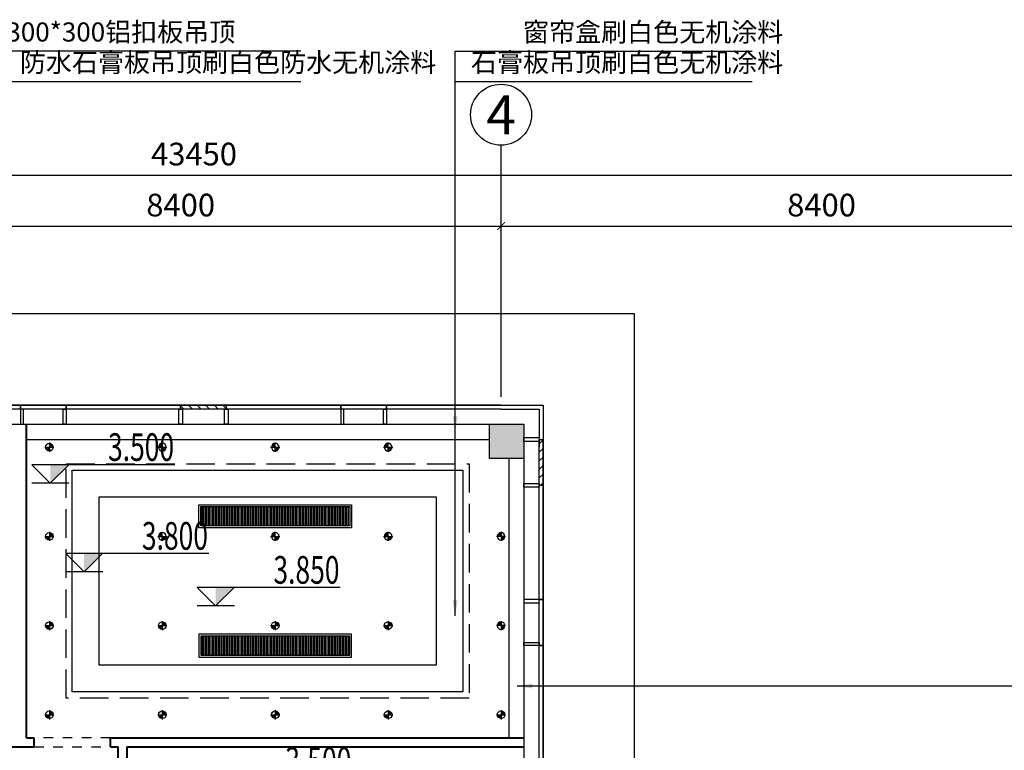
# Model space of a CAD drawing. Extents: x 134864 to 483906, y -267679 to -20817.
# Drawn here: x 333006 to 345912, y -95034 to -85452 of the extents above; entities that cross this region are included whole.
import ezdxf
from ezdxf.enums import TextEntityAlignment as Align

# ---------------------------------------------------------------- set-up
doc = ezdxf.new("R2010")
doc.units = 0
doc.header["$LTSCALE"] = 500
doc.header["$MEASUREMENT"] = 0
doc.header["$PDMODE"] = 3
for name, pattern in [('A3平面圖04$0$DASH', [0.35, 0.25, -0.1]), ('CENTER', [2, 1.25, -0.25, 0.25, -0.25]), ('DASH', [0.35, 0.25, -0.1]), ('DASHDOT2', [0.5, 0.25, -0.125, 0, -0.125])]:
    doc.linetypes.add(name, pattern=pattern)
doc.layers.get('0').update_dxf_attribs({"linetype": 'CONTINUOUS'})
doc.layers.get('Defpoints').update_dxf_attribs({"linetype": 'CONTINUOUS'})
doc.layers.add('5-电源-照明-设备', color=1, linetype='CONTINUOUS', lineweight=25)
doc.layers.add('墙体线', color=7, linetype='CONTINUOUS', lineweight=40)
for name, color, linetype in [('AXIS_TEXT', 255, 'CONTINUOUS'), ('PUB_TEXT', 7, 'CONTINUOUS'), ('吊顶', 4, 'CONTINUOUS'), ('圈圈圈', 50, 'CONTINUOUS'), ('地面索引', 3, 'CONTINUOUS'), ('家具粗线', 4, 'CONTINUOUS'), ('建-可见线', 4, 'CONTINUOUS'), ('建-幕墙', 4, 'CONTINUOUS'), ('建-护栏', 163, 'CONTINUOUS'), ('建-标注', 3, 'CONTINUOUS'), ('建-轴网-标注', 3, 'CONTINUOUS'), ('建-轴网-轴号', 7, 'CONTINUOUS'), ('柱墙边线', 2, 'CONTINUOUS'), ('看线', 6, 'CONTINUOUS'), ('立面', 132, 'CONTINUOUS'), ('细线', 6, 'CONTINUOUS'), ('结_填充_灰度', 25, 'CONTINUOUS')]:
    doc.layers.add(name, color=color, linetype=linetype)
doc.styles.add('_TCH_AXIS', font='COMPLEX', dxfattribs={"bigfont": 'GBCBIG'})
doc.styles.add('_TCH_DIM_T3', font='SIMPLEX', dxfattribs={"width": 0.705882, "bigfont": 'GBCBIG'})
doc.styles.add('COMPLEX', font='COMPLEX.shx')
doc.styles.add('ROMANS', font='romans.shx', dxfattribs={"width": 0.6})
doc.styles.add('天和', font='天和字符', dxfattribs={"width": 0.7, "bigfont": '天和汉字'})
doc.styles.add('宋体', font='txt')
doc.dimstyles.new('100', dxfattribs={"dimscale": 100, "dimtxt": 2.8, "dimasz": 1.5, "dimexe": 0.8, "dimexo": 2, "dimgap": 0.8, "dimtad": 1, "dimdec": 0, "dimzin": 0, "dimdsep": 46, "dimtxsty": 'ROMANS', "dimblk1": 'ARCHTICK', "dimblk2": 'ARCHTICK', "dimsah": 1, "dimcen": 0.6, "dimdle": 0.8, "dimclrd": 3, "dimclre": 3, "dimclrt": 2, "dimadec": 0, "dimazin": 0, "dimtfac": 1, "dimtdec": 0, "dimtofl": 0, "dimtmove": 2, "dimatfit": 3, "dimfxl": 0, "dimtolj": 1, "dimtzin": 0, "dimarcsym": 0})
doc.dimstyles.new('_TCH_ARCH&&100', dxfattribs={"dimtxt": 297.5, "dimasz": 100, "dimexe": 250, "dimexo": 300, "dimgap": 126.25, "dimtad": 1, "dimdec": 0, "dimzin": 0, "dimdsep": 46, "dimtxsty": '_TCH_DIM_T3', "dimblk": 'ARCHTICK', "dimcen": 0.09, "dimclrt": 7, "dimazin": 2, "dimtfac": 1, "dimtdec": 0, "dimtix": 1, "dimtmove": 2, "dimatfit": 3, "dimfxl": 0, "dimtolj": 1, "dimtzin": 0, "dimarcsym": 0})
pattern_1 = [(270, (1426155.775, 335776.418), (20, -1e-14), [])]

# ---------------------------------------------------------------- blocks, each defined once
blk = doc.blocks.new('QF_RTIWMLKG')
at = {"layer": '建-可见线'}
h = blk.add_hatch(dxfattribs=at)
h.set_pattern_fill('ANSI31', color=0, scale=50, style=0)
h.set_pattern_definition([(225, (-839432.27, 1338615.59), (-56.1266008, 56.1266008), [])])
h.paths.add_polyline_path([(0, 0), (0, 50), (600, 50), (600, 0)])
blk.add_line((0, 250), (4200, 250), dxfattribs=at)
for points in [[(-25, 250), (-25, 50), (25, 50), (25, 250), (-25, 250)], [(575, 250), (575, 50), (625, 50), (625, 250), (575, 250)], [(2100, 0), (2100, 250), (2140, 250), (2140, 50), (2100, 50), (2100, 0), (2100, 0)], [(2700, 0), (2700, 250), (2660, 250), (2660, 50), (2700, 50), (2700, 0), (2700, 0)], [(0, 50), (0, 0)], [(600, 50), (0, 50)], [(600, 50), (600, 0)], [(2700, 0), (2700, 50), (2700, 50)], [(600, 0), (0, 0)]]:
    blk.add_lwpolyline(points, dxfattribs=at)
at = {"layer": '建-幕墙', "ltscale": 0.5}
for points in [[(4200, 50), (4200, 50), (4200, 50), (4200, 50), (0, 50)], [(4200, 0), (4200, 0), (4200, 0), (4200, 0), (0, 0)], [(2660, 50), (2140, 50)]]:
    blk.add_lwpolyline(points, dxfattribs=at)
blk = doc.blocks.new('_ArchTick')
at = {"color": 0, "linetype": 'ByBlock', "const_width": 0.15}
blk.add_lwpolyline([(-0.5, -0.5), (0.5, 0.5)], dxfattribs=at)
blk = doc.blocks.new('*D80')
at = {"layer": 'Defpoints', "color": 0, "transparency": 16777216}
for p in [(357016, -87489), (313566, -88840), (357016, -88840)]:
    blk.add_point(p, dxfattribs=at)
at = {"layer": '建-标注', "color": 0, "lineweight": -2, "transparency": 16777216}
for p, q in [((313566, -88540), (313566, -87239)), ((357016, -88540), (357016, -87239)), ((313566, -87489), (357016, -87489))]:
    blk.add_line(p, q, dxfattribs=at)
at = {"layer": '建-标注', "color": 0, "lineweight": -2, "transparency": 16777216, "xscale": 100, "yscale": 100, "zscale": 100, "rotation": 180}
blk.add_blockref('_ArchTick', (313566, -87489), dxfattribs=at)
at = {"layer": '建-标注', "color": 0, "lineweight": -2, "transparency": 16777216, "xscale": 100, "yscale": 100, "zscale": 100}
blk.add_blockref('_ArchTick', (357016, -87489), dxfattribs=at)
at = {"layer": '建-标注', "color": 7, "transparency": 16777216, "insert": (335291, -87214), "char_height": 297.5, "attachment_point": 5, "style": '_TCH_DIM_T3'}
blk.add_mtext('\\A1;43450', dxfattribs=at)
blk = doc.blocks.new('*D83')
at = {"layer": 'Defpoints', "color": 0, "transparency": 16777216}
for p in [(347716, -88158), (339316, -88940), (347716, -88940)]:
    blk.add_point(p, dxfattribs=at)
at = {"layer": '建-标注', "color": 0, "lineweight": -2, "transparency": 16777216}
for p, q in [((339316, -88640), (339316, -87908)), ((347716, -88640), (347716, -87908)), ((339316, -88158), (347716, -88158))]:
    blk.add_line(p, q, dxfattribs=at)
at = {"layer": '建-标注', "color": 0, "lineweight": -2, "transparency": 16777216, "xscale": 100, "yscale": 100, "zscale": 100, "rotation": 180}
blk.add_blockref('_ArchTick', (339316, -88158), dxfattribs=at)
at = {"layer": '建-标注', "color": 0, "lineweight": -2, "transparency": 16777216, "xscale": 100, "yscale": 100, "zscale": 100}
blk.add_blockref('_ArchTick', (347716, -88158), dxfattribs=at)
at = {"layer": '建-标注', "color": 7, "transparency": 16777216, "insert": (343516, -87883), "char_height": 297.5, "attachment_point": 5, "style": '_TCH_DIM_T3'}
blk.add_mtext('\\A1;8400', dxfattribs=at)
blk = doc.blocks.new('*D84')
at = {"layer": 'Defpoints', "color": 0, "transparency": 16777216}
for p in [(339316, -88158), (330916, -88940), (339316, -88940)]:
    blk.add_point(p, dxfattribs=at)
at = {"layer": '建-标注', "color": 0, "lineweight": -2, "transparency": 16777216}
for p, q in [((330916, -88640), (330916, -87908)), ((339316, -88640), (339316, -87908)), ((330916, -88158), (339316, -88158))]:
    blk.add_line(p, q, dxfattribs=at)
at = {"layer": '建-标注', "color": 0, "lineweight": -2, "transparency": 16777216, "xscale": 100, "yscale": 100, "zscale": 100, "rotation": 180}
blk.add_blockref('_ArchTick', (330916, -88158), dxfattribs=at)
at = {"layer": '建-标注', "color": 0, "lineweight": -2, "transparency": 16777216, "xscale": 100, "yscale": 100, "zscale": 100}
blk.add_blockref('_ArchTick', (339316, -88158), dxfattribs=at)
at = {"layer": '建-标注', "color": 7, "transparency": 16777216, "insert": (335116, -87883), "char_height": 297.5, "attachment_point": 5, "style": '_TCH_DIM_T3'}
blk.add_mtext('\\A1;8400', dxfattribs=at)
blk = doc.blocks.new('_axiso')
blk.add_circle((0, 0), 0.5)
at = {"layer": 'AXIS_TEXT', "style": 'COMPLEX', "width": 1.041667}
blk.add_attdef('A', text='', height=0.56, dxfattribs=at).set_placement((-0.25, -0.28), (0.25, -0.28), align=Align.FIT)
blk = doc.blocks.new('td')
at = {"layer": '5-电源-照明-设备'}
h = blk.add_hatch(color=1, dxfattribs=at)
h.dxf.hatch_style = 1
edge = h.paths.add_edge_path()
edge.add_arc((0, 0), 50, 360, 450)
edge.add_line((0, 50), (0, 0))
edge.add_line((0, 0), (50, 0))
edge = h.paths.add_edge_path()
edge.add_arc((0, 0), 50, 180, 270)
edge.add_line((0, -50), (0, 0))
edge.add_line((0, 0), (-50, 0))
edge = h.paths.add_edge_path(flags=0)
edge.add_line((-50, 0), (-60, 0))
edge.add_arc((0, 0), 60, 180, 270)
edge.add_line((0, -60), (0, -50))
edge.add_arc((0, 0), 50, 180, 270, ccw=False)
at = {"layer": '5-电源-照明-设备', "color": 1}
for p, q in [((-60, 0), (60, 0)), ((0, 60), (0, -60))]:
    blk.add_line(p, q, dxfattribs=at)
blk.add_circle((0, 0), 50, dxfattribs=at)
blk = doc.blocks.new('rereger')
blk.add_hatch(color=8).paths.add_polyline_path([(185492.4, 3558.6), (185593.8, 3660), (185492.4, 3660)])
at = {"color": 1}
for p, q in [((186177.2, 3660), (185391.1, 3660)), ((185595.1, 3558.6), (185390.8, 3558.6))]:
    blk.add_line(p, q, dxfattribs=at)
blk.add_lwpolyline([(185391.1, 3660), (185492.4, 3558.6), (185593.8, 3660)], dxfattribs=at)

msp = doc.modelspace()

# ---------------------------------------------------------------- hatches: boundary and pattern name
at = {"layer": '看线'}
h = msp.add_hatch(dxfattribs=at)
h.set_pattern_fill('_USER', color=1, scale=20, angle=270, pattern_type=0)
h.set_pattern_definition(pattern_1)
h.paths.add_polyline_path([(335379.5, -92089.6), (335379.5, -91837.6), (337331.5, -91837.6), (337331.5, -92089.6)])
h = msp.add_hatch(dxfattribs=at)
h.set_pattern_fill('_USER', color=1, scale=20, angle=270, pattern_type=0)
h.set_pattern_definition(pattern_1)
h.paths.add_polyline_path([(335379.5, -93535.8), (335379.5, -93787.8), (337331.5, -93787.8), (337331.5, -93535.8)])

# ---------------------------------------------------------------- linework, layer by layer
at = {"layer": '5-电源-照明-设备', "color": 1, "linetype": 'A3平面圖04$0$DASH', "ltscale": 3}
msp.add_lwpolyline([(333615.5, -91277.7), (338895.5, -91277.7), (338895.5, -94347.7), (333615.5, -94347.7)], close=True, dxfattribs=at)
at = {"layer": '圈圈圈'}
msp.add_lwpolyline([(313565.5, -90507.7), (339865.5, -90507.7), (339865.5, -98457.7), (357015.5, -98457.7), (357015.5, -133757.7), (348265.5, -133757.7), (348265.5, -141807.7), (313565.5, -141807.7), (313565.5, -123907.7), (318990.5, -123907.7)], dxfattribs=at)
at = {"layer": '墙体线', "color": 1}
for p, q in [((333095.5, -94867.7), (333095.5, -90757.7)), ((333095.5, -94867.7), (333195.5, -94867.7)), ((333195.5, -94987.7), (333195.5, -94867.7)), ((334195.5, -94867.7), (339615.5, -94867.7)), ((334195.5, -94987.7), (334195.5, -94867.7)), ((333095.5, -94987.7), (333195.5, -94987.7)), ((334195.5, -94987.7), (334295.5, -94987.7)), ((334295.5, -99537.7), (334295.5, -94987.7)), ((334415.5, -99537.7), (334415.5, -94987.7)), ((334415.5, -94987.7), (339615.5, -94987.7))]:
    msp.add_line(p, q, dxfattribs=at)
at = {"layer": '墙体线', "color": 1, "ltscale": 0.5}
msp.add_line((332175.3, -94987.7), (333095.5, -94987.7), dxfattribs=at)
at = {"layer": '家具粗线', "color": 132}
for points in [[(333695.5, -91357.7), (338815.5, -91357.7), (338815.5, -94267.7), (333695.5, -94267.7)], [(334045.5, -91707.7), (338465.5, -91707.7), (338465.5, -93917.7), (334045.5, -93917.7)]]:
    msp.add_lwpolyline(points, close=True, dxfattribs=at)
at = {"layer": '建-幕墙', "linetype": 'CENTER'}
for points in [[(339315.5, -90507.7), (339865.5, -90507.7), (339865.5, -91057.7)], [(339315.5, -90557.7), (339815.5, -90557.7), (339815.5, -91057.7)]]:
    msp.add_lwpolyline(points, dxfattribs=at)
at = {"layer": '建-护栏', "linetype": 'DASH', "ltscale": 900}
msp.add_lwpolyline([(357015.5, -116057.7), (358215.5, -116057.7), (358215.5, -98457.7), (358215.5, -97257.7), (341065.5, -97257.7), (341065.5, -97257.7), (341065.5, -90507.7), (341065.5, -89307.7), (326715.5, -89307.7), (326715.5, -90507.7)], dxfattribs=at)
at = {"layer": '建-轴网-标注'}
msp.add_line((339315.5, -90398.5), (339315.5, -87098.5), dxfattribs=at)
at = {"layer": '柱墙边线'}
msp.add_lwpolyline([(339165.5, -90757.7), (339615.5, -90757.7), (339615.5, -91207.7), (339165.5, -91207.7)], close=True, dxfattribs=at)
at = {"layer": '看线', "color": 1}
for points in [[(335355.5, -92113.6), (335355.5, -91813.6), (337355.5, -91813.6), (337355.5, -92113.6)], [(335379.5, -92089.6), (335379.5, -91837.6), (337331.5, -91837.6), (337331.5, -92089.6)], [(335355.5, -93511.8), (335355.5, -93811.8), (337355.5, -93811.8), (337355.5, -93511.8)], [(335379.5, -93535.8), (335379.5, -93787.8), (337331.5, -93787.8), (337331.5, -93535.8)]]:
    msp.add_lwpolyline(points, close=True, dxfattribs=at)
at = {"layer": '立面', "color": 132}
for p, q in [((333095.5, -90957.7), (339165.5, -90957.7)), ((339415.5, -91207.7), (339415.5, -94867.7))]:
    msp.add_line(p, q, dxfattribs=at)
at = {"layer": '细线', "color": 27, "linetype": 'DASHDOT2', "lineweight": -3}
for p, q in [((334195.5, -94867.7), (333195.5, -94867.7)), ((333195.5, -94987.7), (334195.5, -94987.7))]:
    msp.add_line(p, q, dxfattribs=at)
at = {"layer": '结_填充_灰度', "ltscale": 2}
msp.add_solid([(339165.5, -91207.7), (339165.5, -90757.7), (339615.5, -91207.7), (339615.5, -90757.7)], dxfattribs=at)

# ---------------------------------------------------------------- block references
at = {"extrusion": (0, 0, -1), "zscale": -1}
for p, rotation in [((-330915.5, -90507.7), 180), ((-335115.5, -90507.7), 180), ((-339865.5, -90957.7), 270)]:
    msp.add_blockref('QF_RTIWMLKG', p, dxfattribs=dict(at, rotation=rotation))
at = {"color": 1, "xscale": 2.383818522803486, "yscale": 2.383818522803486, "zscale": 2.383818522803486}
for p in [(-108773.4, -100012.6), (-108329.4, -101177.1), (-106605.6, -101623.2)]:
    msp.add_blockref('rereger', p, dxfattribs=at)
at = {"layer": '吊顶', "color": 132}
for p in [(333395.5, -91057.7), (333395.5, -92227.7), (333395.5, -93397.7), (334875.5, -93397.7), (336355.5, -93397.7), (337835.5, -93397.7), (333395.5, -94567.7), (334875.5, -94567.7), (336355.5, -94567.7), (337835.5, -94567.7), (339315.5, -94567.7)]:
    msp.add_blockref('td', p, dxfattribs=at)
at = {"layer": '吊顶', "color": 132, "xscale": -1, "rotation": 180}
for p in [(334875.5, -91057.7), (336355.5, -91057.7), (337835.5, -91057.7), (334875.5, -92227.7), (336355.5, -92227.7), (337835.5, -92227.7)]:
    msp.add_blockref('td', p, dxfattribs=at)
at = {"layer": '吊顶', "color": 132, "xscale": -1}
for p in [(339315.5, -92227.7), (339315.5, -93397.7)]:
    msp.add_blockref('td', p, dxfattribs=at)
at = {"layer": '建-轴网-标注'}
ref = msp.add_blockref('_axiso', (339315.5, -86698.5), dxfattribs=dict(at, xscale=800, yscale=800, zscale=800))
ref.add_attrib('A', '4', dxfattribs={"layer": '建-轴网-轴号', "height": 509.1, "style": '_TCH_AXIS'}).set_placement((339121.6, -86953.1), (339509.5, -86953.1), align=Align.FIT)

# ---------------------------------------------------------------- texts
at = {"color": 7, "style": '天和', "width": 0.7}
for s, p in [('3.500', (334164.1, -91238.2)), ('3.800', (334608.1, -92402.7)), ('3.850', (336331.9, -92848.8)), ('3.500', (336487.4, -95354.6))]:
    msp.add_text(s, height=362.85, dxfattribs=at).set_placement(p)
at = {"layer": 'PUB_TEXT', "char_height": 250, "attachment_point": 3, "style": '宋体'}
for s, insert in [('300*300铝扣板吊顶', (335831.6, -85488.1)), ('窗帘盒刷白色无机涂料', (343014, -85489.5)), ('防水石膏板吊顶刷白色防水无机涂料', (338465.5, -85886.7)), ('石膏板吊顶刷白色无机涂料', (343014, -85886.7))]:
    msp.add_mtext(s, dxfattribs=dict(at, insert=insert))

# ---------------------------------------------------------------- dimensions: what is measured, and where the dimension line sits
at = {"layer": '建-标注'}
for p1, p2, distance, picture, middle in [((313565.5, -88840.3), (357015.5, -88840.3), 1351.4, '*D80', (335290.5, -87213.9)), ((330915.5, -88940.3), (339315.5, -88940.3), 782.6, '*D84', (335115.5, -87882.7)), ((339315.5, -88940.3), (347715.5, -88940.3), 782.6, '*D83', (343515.5, -87882.7))]:
    dim = msp.add_aligned_dim(p1=p1, p2=p2, distance=distance, dimstyle='_TCH_ARCH&&100', dxfattribs=at)
    dim.commit()
    dim.dimension.update_dxf_attribs({"geometry": picture, "text_midpoint": middle})

# ---------------------------------------------------------------- leaders
at = {"layer": '地面索引', "color": 3}
for points in [[(332796.3, -93745.5), (332796.3, -85861.6), (336690, -85861.6)], [(338715, -90852.9), (338715, -85863.1), (342608.8, -85863.1)], [(332796.3, -98621.3), (332796.3, -86260.3), (336690, -86260.3)], [(338715, -93268.6), (338715, -86260.3), (342608.8, -86260.3)], [(339524.4, -94189.5), (363970.9, -94189.5)]]:
    msp.add_leader(points, dimstyle='100', override={"dimasz": 2, "dimtad": 0, "dimclrd": 253}, dxfattribs=at)

doc.saveas('drawing.dxf')
